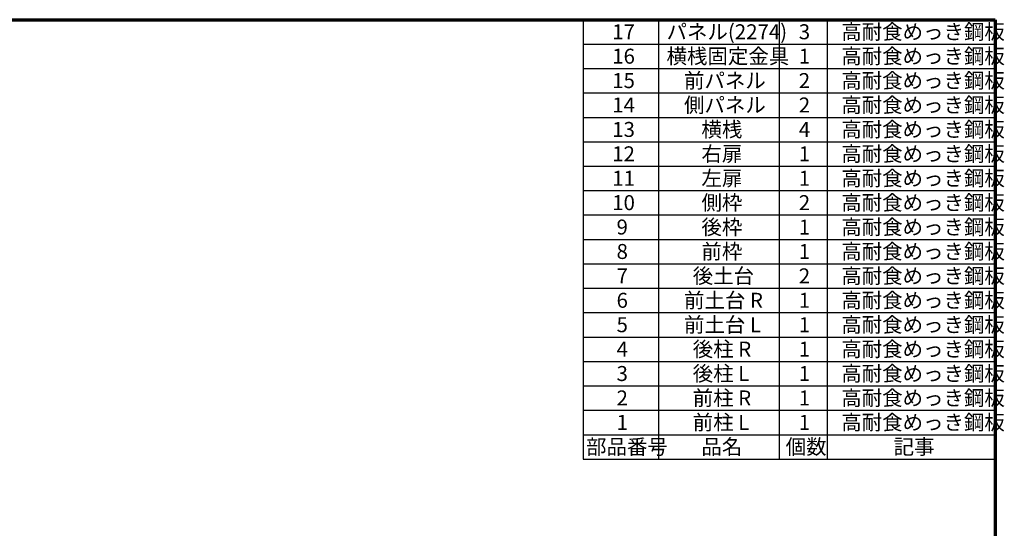
# Model space of a CAD drawing. Units: millimetres. Extents: x 600 to 12494, y 240 to 8670.
# Drawn here: x 5529 to 12425, y 5107 to 8670 of the extents above; entities that cross this region are included whole.
import ezdxf

# ---------------------------------------------------------------- set-up
doc = ezdxf.new("R2010")
doc.units = ezdxf.units.MM
doc.header["$LTSCALE"] = 30
doc.layers.add('太線', color=7, linetype='Continuous', lineweight=70)
doc.layers.add('細線', color=7, linetype='Continuous', lineweight=25)
doc.styles.add('SLDTEXTSTYLE2', font='MSGOTHIC.TTC', dxfattribs={"bigfont": 'bigfont'})
doc.styles.add('SLDTEXTSTYLE3', font='MSGOTHIC.TTC')

# ---------------------------------------------------------------- blocks, each defined once
blk = doc.blocks.new('SW_TABLEANNOTATION_0')
at = {"layer": '細線', "color": 0}
for p, q in [((0, 0), (0, -3078)), ((2883.8, 0), (0, 0)), ((527.2, 0), (527.2, -2907)), ((1372.1, 0), (1372.1, -2907)), ((1707.5, 0), (1707.5, -2907)), ((2883.8, -3078), (2883.8, 0)), ((0, -171), (2883.8, -171)), ((0, -342), (2883.8, -342)), ((0, -513), (2883.8, -513)), ((0, -684), (2883.8, -684)), ((0, -855), (2883.8, -855)), ((0, -1026), (2883.8, -1026)), ((0, -1197), (2883.8, -1197)), ((0, -1368), (2883.8, -1368)), ((0, -1539), (2883.8, -1539)), ((0, -1710), (2883.8, -1710)), ((0, -1881), (2883.8, -1881)), ((0, -2052), (2883.8, -2052)), ((0, -2223), (2883.8, -2223)), ((0, -2394), (2883.8, -2394)), ((0, -2565), (2883.8, -2565)), ((0, -2736), (2883.8, -2736)), ((0, -2907), (2883.8, -2907)), ((527.2, -2907), (527.2, -3078)), ((1372.1, -2907), (1372.1, -3078)), ((1707.5, -2907), (1707.5, -3078)), ((0, -3078), (2883.8, -3078))]:
    blk.add_line(p, q, dxfattribs=at)
at = {"layer": '細線', "color": 0, "char_height": 105, "attachment_point": 1}
for s, insert, style in [('17', (202.5, -32.1), 'SLDTEXTSTYLE3'), ('パネル(2274)', (583, -32.1), 'SLDTEXTSTYLE2'), ('3', (1509.3, -32.1), 'SLDTEXTSTYLE3'), ('高耐食めっき鋼板', (1806.8, -32.1), 'SLDTEXTSTYLE2'), ('16', (202.5, -203.1), 'SLDTEXTSTYLE3'), ('横桟固定金具', (583, -203.1), 'SLDTEXTSTYLE2'), ('1', (1509.3, -203.1), 'SLDTEXTSTYLE3'), ('高耐食めっき鋼板', (1806.8, -203.1), 'SLDTEXTSTYLE2'), ('15', (202.5, -374.1), 'SLDTEXTSTYLE3'), ('前パネル', (705.3, -374.1), 'SLDTEXTSTYLE2'), ('2', (1509.3, -374.1), 'SLDTEXTSTYLE3'), ('高耐食めっき鋼板', (1806.8, -374.1), 'SLDTEXTSTYLE2'), ('14', (202.5, -545.1), 'SLDTEXTSTYLE3'), ('側パネル', (705.3, -545.1), 'SLDTEXTSTYLE2'), ('2', (1509.3, -545.1), 'SLDTEXTSTYLE3'), ('高耐食めっき鋼板', (1806.8, -545.1), 'SLDTEXTSTYLE2'), ('13', (202.5, -716.1), 'SLDTEXTSTYLE3'), ('横桟', (827.5, -716.1), 'SLDTEXTSTYLE2'), ('4', (1509.3, -716.1), 'SLDTEXTSTYLE3'), ('高耐食めっき鋼板', (1806.8, -716.1), 'SLDTEXTSTYLE2'), ('12', (202.5, -887.1), 'SLDTEXTSTYLE3'), ('右扉', (827.5, -887.1), 'SLDTEXTSTYLE2'), ('1', (1509.3, -887.1), 'SLDTEXTSTYLE3'), ('高耐食めっき鋼板', (1806.8, -887.1), 'SLDTEXTSTYLE2'), ('11', (202.5, -1058.1), 'SLDTEXTSTYLE3'), ('左扉', (827.5, -1058.1), 'SLDTEXTSTYLE2'), ('1', (1509.3, -1058.1), 'SLDTEXTSTYLE3'), ('高耐食めっき鋼板', (1806.8, -1058.1), 'SLDTEXTSTYLE2'), ('10', (202.5, -1229.1), 'SLDTEXTSTYLE3'), ('側枠', (827.5, -1229.1), 'SLDTEXTSTYLE2'), ('2', (1509.3, -1229.1), 'SLDTEXTSTYLE3'), ('高耐食めっき鋼板', (1806.8, -1229.1), 'SLDTEXTSTYLE2'), ('9', (233, -1400.1), 'SLDTEXTSTYLE3'), ('後枠', (827.5, -1400.1), 'SLDTEXTSTYLE2'), ('1', (1509.3, -1400.1), 'SLDTEXTSTYLE3'), ('高耐食めっき鋼板', (1806.8, -1400.1), 'SLDTEXTSTYLE2'), ('8', (233, -1571.1), 'SLDTEXTSTYLE3'), ('前枠', (827.5, -1571.1), 'SLDTEXTSTYLE2'), ('1', (1509.3, -1571.1), 'SLDTEXTSTYLE3'), ('高耐食めっき鋼板', (1806.8, -1571.1), 'SLDTEXTSTYLE2'), ('7', (233, -1742.1), 'SLDTEXTSTYLE3'), ('後土台', (766.4, -1742.1), 'SLDTEXTSTYLE2'), ('2', (1509.3, -1742.1), 'SLDTEXTSTYLE3'), ('高耐食めっき鋼板', (1806.8, -1742.1), 'SLDTEXTSTYLE2'), ('6', (233, -1913.1), 'SLDTEXTSTYLE3'), ('前土台 R', (705.3, -1913.1), 'SLDTEXTSTYLE2'), ('1', (1509.3, -1913.1), 'SLDTEXTSTYLE3'), ('高耐食めっき鋼板', (1806.8, -1913.1), 'SLDTEXTSTYLE2'), ('前土台 L', (705.3, -2084.1), 'SLDTEXTSTYLE2'), ('高耐食めっき鋼板', (1806.8, -2084.1), 'SLDTEXTSTYLE2'), ('5', (233, -2084.1), 'SLDTEXTSTYLE3'), ('1', (1509.3, -2084.1), 'SLDTEXTSTYLE3'), ('4', (233, -2255.1), 'SLDTEXTSTYLE3'), ('後柱 R', (766.4, -2255.1), 'SLDTEXTSTYLE2'), ('1', (1509.3, -2255.1), 'SLDTEXTSTYLE3'), ('高耐食めっき鋼板', (1806.8, -2255.1), 'SLDTEXTSTYLE2'), ('後柱 L', (766.4, -2426.1), 'SLDTEXTSTYLE2'), ('高耐食めっき鋼板', (1806.8, -2426.1), 'SLDTEXTSTYLE2'), ('3', (233, -2426.1), 'SLDTEXTSTYLE3'), ('1', (1509.3, -2426.1), 'SLDTEXTSTYLE3'), ('2', (233, -2597.1), 'SLDTEXTSTYLE3'), ('前柱 R', (766.4, -2597.1), 'SLDTEXTSTYLE2'), ('1', (1509.3, -2597.1), 'SLDTEXTSTYLE3'), ('高耐食めっき鋼板', (1806.8, -2597.1), 'SLDTEXTSTYLE2'), ('前柱 L', (766.4, -2768.1), 'SLDTEXTSTYLE2'), ('高耐食めっき鋼板', (1806.8, -2768.1), 'SLDTEXTSTYLE2'), ('1', (233, -2768.1), 'SLDTEXTSTYLE3'), ('1', (1509.3, -2768.1), 'SLDTEXTSTYLE3'), ('部品番号', (19.2, -2939.1), 'SLDTEXTSTYLE2'), ('品名', (827.5, -2939.1), 'SLDTEXTSTYLE2'), ('個数', (1417.6, -2939.1), 'SLDTEXTSTYLE2'), ('記事', (2173.4, -2939.1), 'SLDTEXTSTYLE2')]:
    blk.add_mtext(s, dxfattribs=dict(at, insert=insert, style=style))

msp = doc.modelspace()

# ---------------------------------------------------------------- linework, layer by layer
at = {"layer": '太線'}
for p, q in [((600, 8670), (12360, 8670)), ((12360, 8670), (12360, 240))]:
    msp.add_line(p, q, dxfattribs=at)

# ---------------------------------------------------------------- block references
at = {"layer": '細線'}
msp.add_blockref('SW_TABLEANNOTATION_0', (9476.2, 8670), dxfattribs=at)

doc.saveas('drawing.dxf')
